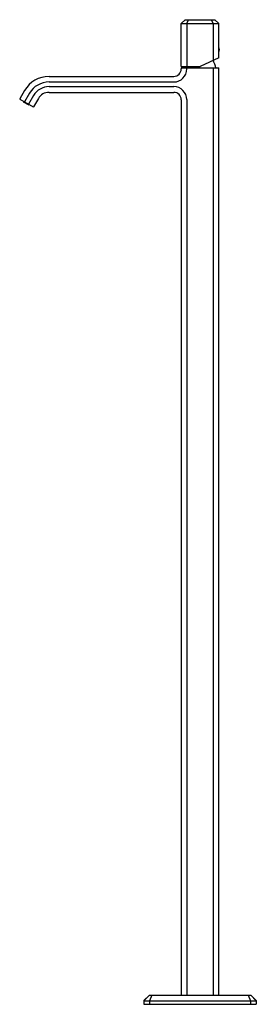
# Model space of a CAD drawing. Extents: x 6587.7 to 6597.7, y 223 to 264.4.
import ezdxf

# ---------------------------------------------------------------- set-up
doc = ezdxf.new("R2010")
doc.units = 0
doc.header["$LTSCALE"] = 0.64311
doc.layers.get('0').update_dxf_attribs({"color": 255, "linetype": 'CONTINUOUS'})
doc.layers.get('DEFPOINTS').update_dxf_attribs({"linetype": 'CONTINUOUS'})
doc.styles.get("Standard").update_dxf_attribs({"font": 'txt', "width": 0.8})

msp = doc.modelspace()

# ---------------------------------------------------------------- linework, layer by layer
for p, q in [((6594.689, 264.37), (6594.523, 264.205)), ((6594.523, 264.205), (6596.098, 264.205)), ((6594.523, 262.402), (6594.523, 264.205)), ((6594.689, 264.37), (6595.933, 264.37)), ((6594.76, 264.205), (6594.828, 264.37)), ((6594.76, 264.205), (6594.76, 262.402)), ((6595.861, 264.205), (6595.793, 264.37)), ((6595.861, 264.205), (6595.861, 262.658)), ((6595.933, 264.37), (6596.098, 264.205)), ((6596.098, 262.769), (6596.098, 264.205)), ((6596.098, 262.769), (6595.311, 262.402)), ((6594.523, 262.402), (6595.311, 262.402)), ((6594.523, 262.329), (6594.523, 262.299)), ((6594.533, 262.339), (6596.088, 262.339)), ((6594.757, 262.299), (6594.757, 262.329)), ((6595.864, 262.339), (6595.864, 223.353)), ((6596.098, 223.353), (6596.098, 262.329)), ((6588.971, 261.984), (6594.208, 261.984)), ((6588.971, 261.751), (6594.208, 261.751)), ((6587.948, 261.394), (6587.742, 261.038)), ((6588.971, 261.556), (6594.208, 261.556)), ((6588.972, 261.315), (6594.208, 261.315)), ((6587.746, 261.025), (6588.308, 260.7)), ((6587.901, 260.935), (6587.892, 260.92)), ((6587.892, 260.92), (6588.121, 260.788)), ((6588.15, 261.277), (6587.94, 260.913)), ((6588.319, 261.18), (6588.109, 260.815)), ((6588.526, 261.058), (6588.322, 260.704)), ((6594.523, 261), (6594.523, 223.353)), ((6594.757, 261.007), (6594.757, 223.353)), ((6588.121, 260.788), (6588.13, 260.803)), ((6593.183, 223.353), (6592.948, 223.118)), ((6592.948, 223.109), (6593.184, 223.345)), ((6593.183, 223.353), (6597.438, 223.353)), ((6593.184, 223.345), (6597.438, 223.345)), ((6593.283, 223.345), (6593.186, 223.109)), ((6597.339, 223.345), (6597.436, 223.109)), ((6597.438, 223.353), (6597.673, 223.118)), ((6597.673, 223.109), (6597.438, 223.345)), ((6592.948, 223.118), (6592.948, 222.969)), ((6592.948, 223.109), (6597.673, 223.109)), ((6592.948, 222.969), (6597.673, 222.969)), ((6593.186, 223.109), (6593.186, 222.969)), ((6597.436, 223.109), (6597.436, 222.969)), ((6597.673, 223.118), (6597.673, 222.969))]:
    msp.add_line(p, q)
for centre, radius, start, end in [((6596.1, 263.226), 0.002, 22.9633, 180), ((6596.1, 262.994), 0.002, 180, 337.0367), ((6595.826, 263.11), 0.299, 337.0367, 22.9633), ((6592.212, 261.197), 3.937, 16.8569, 21.8299), ((6594.208, 262.299), 0.315, 270, 0), ((6594.208, 262.299), 0.549, 270, 360), ((6594.533, 262.329), 0.01, 90, 180), ((6598.409, 261.197), 3.937, 162.1826, 163.1431), ((6594.767, 262.329), 0.01, 90, 180), ((6596.088, 262.329), 0.01, 360, 90), ((6588.971, 260.803), 1.181, 90, 150), ((6588.971, 260.803), 0.947, 90, 150), ((6588.971, 260.803), 0.752, 90, 150), ((6588.972, 260.8), 0.515, 90, 150), ((6594.208, 261.007), 0.549, 0, 90), ((6594.208, 261), 0.315, 0, 90), ((6587.751, 261.033), 0.01, 150, 239.9956), ((6588.313, 260.709), 0.01, 240, 330)]:
    msp.add_arc(centre, radius, start, end)

# ---------------------------------------------------------------- texts
at = {"layer": 'DEFPOINTS'}
for tag, p, s in [('MODELNUMBER', (6595.299, 222.966), 'P33170-GTM'), ('TRADENAME', (6595.299, 222.965), 'BEZEL'), ('PRODUCT', (6595.299, 222.963), 'BATHROOM SINK FAUCET')]:
    msp.add_attdef(tag, p, s, height=0.001, dxfattribs=at)

doc.saveas('drawing.dxf')
